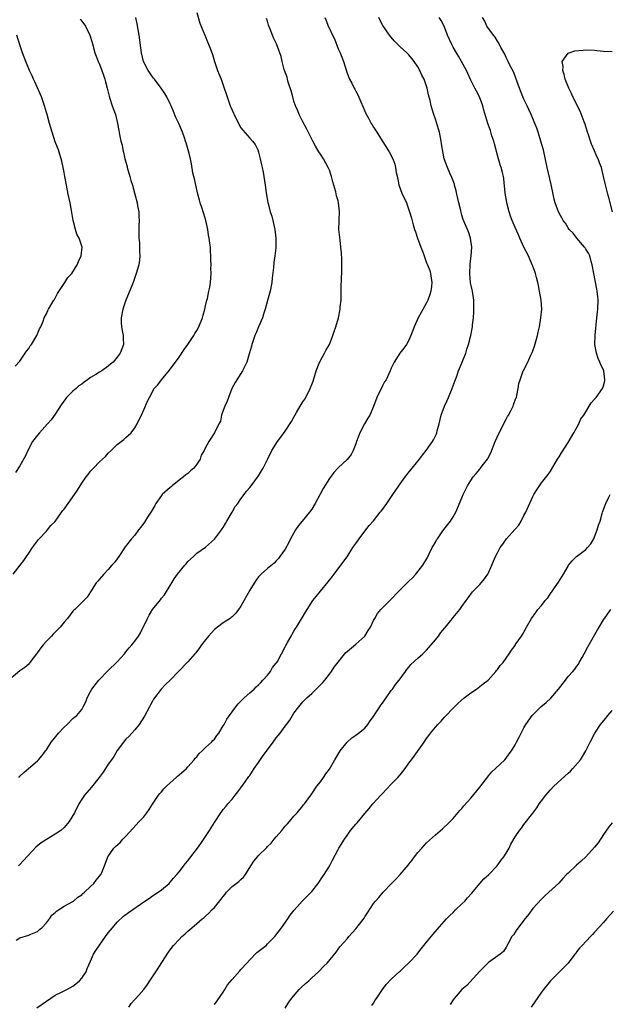
# Model space of a CAD drawing. Units: inches. Extents: x 2637000 to 2640000, y 1515000 to 1518000.
# Drawn here: x 2637147 to 2637280, y 1517278 to 1517500 of the extents above; entities that cross this region are included whole.
import ezdxf

# ---------------------------------------------------------------- set-up
doc = ezdxf.new("R2010")
doc.units = ezdxf.units.IN
doc.header["$MEASUREMENT"] = 0
doc.layers.add('LD26371515_10ft', color=62, linetype='Continuous')

msp = doc.modelspace()

# ---------------------------------------------------------------- linework, layer by layer
at = {"layer": 'LD26371515_10ft'}
for points, elevation in [([(2637187, 1517502.08), (2637187.7, 1517499.7), (2637188.8, 1517497), (2637189.47, 1517495.47), (2637190.05, 1517494.05), (2637190.56, 1517492.56), (2637191.01, 1517490.99), (2637191.71, 1517489), (2637192.1, 1517488.1), (2637192.53, 1517487), (2637193.24, 1517485), (2637193.66, 1517483.66), (2637193.85, 1517483), (2637194.31, 1517481.69), (2637194.57, 1517481), (2637194.71, 1517480.71), (2637195, 1517479.96), (2637195.32, 1517479.32), (2637195.46, 1517479), (2637196.47, 1517477), (2637197, 1517476.01), (2637197.44, 1517475.44), (2637199, 1517473.66), (2637199.61, 1517473), (2637200.21, 1517472.21), (2637200.84, 1517471), (2637201, 1517470.47), (2637201.37, 1517469), (2637201.62, 1517467.62), (2637201.81, 1517467), (2637202.06, 1517465.94), (2637202.21, 1517465), (2637202.48, 1517463), (2637202.68, 1517461.32), (2637203.08, 1517459.08), (2637203.13, 1517458.87), (2637203.64, 1517457), (2637203.98, 1517455.98), (2637204.18, 1517455), (2637204.64, 1517453), (2637204.9, 1517451), (2637204.87, 1517448.87), (2637204.67, 1517447), (2637204.44, 1517445.56), (2637204.38, 1517444.38), (2637204.03, 1517441.97), (2637203.98, 1517441), (2637203.6, 1517439), (2637203, 1517436.92), (2637202.48, 1517435), (2637202.14, 1517433.86), (2637201.85, 1517433), (2637200.98, 1517431), (2637200.41, 1517429.59), (2637200.14, 1517429), (2637199.68, 1517427.68), (2637199.47, 1517427), (2637199.38, 1517426.62), (2637198.95, 1517425.05), (2637198.88, 1517424.88), (2637198.31, 1517423), (2637197.32, 1517421), (2637196.04, 1517419), (2637195.66, 1517418.34), (2637194.97, 1517417.03), (2637194.18, 1517415), (2637193.9, 1517414.11), (2637193.33, 1517413), (2637193, 1517412.03), (2637192.61, 1517411), (2637192.38, 1517409.62), (2637192, 1517409), (2637191.02, 1517407), (2637189.72, 1517405), (2637189, 1517403.66), (2637188.71, 1517403), (2637188.04, 1517401.96), (2637187.75, 1517401), (2637187, 1517399.86), (2637186.36, 1517399), (2637185.62, 1517398.38), (2637185, 1517397.8), (2637184.54, 1517397.46), (2637184, 1517397), (2637183, 1517396.26), (2637181.46, 1517395), (2637181.22, 1517394.78), (2637181, 1517394.62), (2637179.18, 1517393), (2637179, 1517392.79), (2637177.75, 1517391), (2637177.5, 1517390.5), (2637176.76, 1517389.24), (2637175.88, 1517387.88), (2637175.2, 1517386.8), (2637174.36, 1517385.64), (2637173.86, 1517385), (2637173, 1517383.81), (2637172.25, 1517383), (2637170.82, 1517381.18), (2637169.4, 1517379), (2637169, 1517378.44), (2637168.37, 1517377.63), (2637167.82, 1517377), (2637167, 1517376.03), (2637165.96, 1517375), (2637165, 1517373.89), (2637164.61, 1517373.39), (2637164.24, 1517373), (2637162.96, 1517371), (2637162.23, 1517369.77), (2637161.47, 1517369), (2637161, 1517368.56), (2637159.4, 1517367), (2637159.18, 1517366.82), (2637159, 1517366.64), (2637157.75, 1517365), (2637157, 1517364.12), (2637156.11, 1517363), (2637155, 1517361.86), (2637154.55, 1517361.45), (2637154.14, 1517361), (2637153, 1517359.83), (2637152.26, 1517359), (2637151.71, 1517358.29), (2637151, 1517357.27), (2637150.77, 1517357), (2637149.99, 1517355.99), (2637149.26, 1517355), (2637149.16, 1517354.84), (2637149, 1517354.66), (2637148.14, 1517353.86), (2637147, 1517353.11), (2637145, 1517351.43)], 9210), ([(2637145.46, 1517375), (2637147.04, 1517377), (2637147.88, 1517378.12), (2637148.51, 1517379), (2637149, 1517379.77), (2637149.83, 1517381), (2637151, 1517382.52), (2637151.19, 1517382.81), (2637151.36, 1517383), (2637153, 1517384.73), (2637153.23, 1517385), (2637154.01, 1517385.99), (2637155, 1517386.95), (2637156.67, 1517389.33), (2637157, 1517389.72), (2637157.91, 1517391), (2637159.36, 1517393), (2637160.03, 1517393.97), (2637161, 1517395.59), (2637162, 1517397), (2637162.44, 1517397.56), (2637163, 1517398.32), (2637163.34, 1517398.66), (2637163.63, 1517399), (2637165, 1517400.4), (2637166.37, 1517401.63), (2637167, 1517402.39), (2637167.67, 1517403), (2637169, 1517404.31), (2637170.51, 1517405.49), (2637171, 1517405.9), (2637172.14, 1517407), (2637173, 1517408.11), (2637173.53, 1517409), (2637173.99, 1517410.01), (2637174.5, 1517411), (2637175, 1517412.17), (2637175.88, 1517414.12), (2637176.29, 1517415), (2637177.4, 1517417), (2637178.17, 1517417.83), (2637179, 1517419), (2637180.85, 1517421.15), (2637183, 1517424.13), (2637184.16, 1517425.84), (2637185, 1517426.98), (2637186.35, 1517429), (2637186.58, 1517429.42), (2637187, 1517430.1), (2637187.48, 1517431), (2637188.28, 1517433), (2637188.42, 1517433.58), (2637188.85, 1517435), (2637189, 1517435.74), (2637189.29, 1517437), (2637189.41, 1517437.41), (2637189.72, 1517439), (2637189.94, 1517439.94), (2637190.11, 1517441), (2637190.28, 1517443), (2637190.22, 1517444.22), (2637190.25, 1517445), (2637190.16, 1517446.16), (2637190.2, 1517447), (2637190.09, 1517448.09), (2637190.08, 1517449), (2637189.93, 1517449.93), (2637189.82, 1517451), (2637189.69, 1517451.69), (2637189.49, 1517453), (2637189.06, 1517455.06), (2637188.57, 1517456.57), (2637188.46, 1517457), (2637188.24, 1517457.76), (2637187.81, 1517459), (2637187.61, 1517459.61), (2637187.26, 1517461), (2637186.78, 1517463), (2637186.49, 1517464.49), (2637186.35, 1517465), (2637186.15, 1517465.85), (2637185.83, 1517467.83), (2637185.56, 1517469), (2637185.07, 1517471), (2637184.58, 1517472.58), (2637184.48, 1517473), (2637184.24, 1517473.76), (2637183.8, 1517475), (2637183.54, 1517475.54), (2637182.94, 1517477), (2637182.3, 1517478.3), (2637181.71, 1517479.71), (2637181.19, 1517481), (2637181, 1517481.42), (2637180.26, 1517483), (2637179.8, 1517483.8), (2637178.98, 1517484.97), (2637177.42, 1517487), (2637177.25, 1517487.25), (2637177, 1517487.54), (2637176.42, 1517488.42), (2637175.99, 1517489), (2637174.95, 1517491), (2637174.49, 1517493), (2637173.98, 1517497), (2637173.56, 1517499.56), (2637173.26, 1517501)], 9220), ([(2637160.61, 1517500.61), (2637161, 1517500.16), (2637161.84, 1517499), (2637162.84, 1517497), (2637163, 1517496.52), (2637163.39, 1517495), (2637163.95, 1517493), (2637164.22, 1517492.22), (2637164.73, 1517491), (2637165, 1517490.42), (2637165.54, 1517489), (2637165.89, 1517487.89), (2637166.24, 1517487), (2637166.38, 1517486.38), (2637166.77, 1517485), (2637167.18, 1517483.18), (2637167.36, 1517482.64), (2637167.89, 1517481), (2637168.6, 1517479), (2637169.09, 1517477), (2637169.41, 1517475.41), (2637169.53, 1517474.47), (2637169.84, 1517473), (2637170.1, 1517472.1), (2637170.29, 1517471), (2637170.46, 1517470.46), (2637170.77, 1517469), (2637171.25, 1517467.25), (2637171.3, 1517467), (2637171.88, 1517465), (2637172.1, 1517464.1), (2637172.46, 1517463), (2637173.01, 1517461), (2637173.53, 1517459), (2637173.62, 1517458.38), (2637173.87, 1517457), (2637173.94, 1517455.94), (2637173.96, 1517455), (2637173.92, 1517453.92), (2637173.88, 1517451.88), (2637173.91, 1517451), (2637174.02, 1517449.98), (2637174.06, 1517449), (2637174.07, 1517448.07), (2637174.16, 1517447), (2637174.02, 1517446.02), (2637173.93, 1517445), (2637173.33, 1517443), (2637173, 1517442.16), (2637172.59, 1517441), (2637171.57, 1517438.43), (2637170.97, 1517437), (2637170.29, 1517435), (2637169.91, 1517433), (2637169.93, 1517431.93), (2637169.97, 1517431), (2637170.1, 1517430.1), (2637170.35, 1517429), (2637170.36, 1517428.36), (2637170.46, 1517427), (2637170.05, 1517425.95), (2637169.71, 1517425), (2637169, 1517424.09), (2637168.11, 1517423), (2637167.5, 1517422.5), (2637167, 1517422.05), (2637165.55, 1517421), (2637165, 1517420.69), (2637164.16, 1517420.16), (2637163, 1517419.49), (2637162.31, 1517419), (2637161.52, 1517418.48), (2637161, 1517418), (2637160.36, 1517417.64), (2637159.71, 1517417), (2637159, 1517416.39), (2637157.58, 1517415), (2637157, 1517414.22), (2637156.49, 1517413.51), (2637155, 1517411.24), (2637154.08, 1517409.92), (2637153.21, 1517409), (2637151.43, 1517407), (2637151, 1517406.48), (2637149.88, 1517405), (2637148.78, 1517403), (2637148.24, 1517401.76), (2637147, 1517399.53), (2637146.03, 1517397.97)], 9230), ([(2637146.18, 1517292.18), (2637147, 1517292.71), (2637149, 1517293.32), (2637149.51, 1517293.51), (2637151, 1517294.12), (2637151.45, 1517294.55), (2637151.95, 1517295), (2637153, 1517296.1), (2637153.67, 1517297), (2637154.19, 1517297.81), (2637155, 1517298.41), (2637155.28, 1517298.72), (2637155.75, 1517299), (2637157, 1517299.88), (2637159, 1517300.94), (2637159.09, 1517301), (2637160.09, 1517301.91), (2637161, 1517302.44), (2637161.27, 1517302.73), (2637161.6, 1517303), (2637163, 1517304.31), (2637163.71, 1517305), (2637164.22, 1517305.78), (2637165, 1517306.62), (2637165.28, 1517307), (2637165.5, 1517307.5), (2637166.12, 1517309), (2637166.89, 1517311), (2637168.28, 1517313), (2637168.64, 1517313.36), (2637169.69, 1517314.31), (2637170.32, 1517315), (2637171, 1517315.68), (2637172.55, 1517317.45), (2637174, 1517319), (2637175, 1517320.11), (2637175.75, 1517321), (2637176.26, 1517321.74), (2637177, 1517322.98), (2637178.38, 1517325), (2637178.65, 1517325.35), (2637179, 1517325.72), (2637179.59, 1517326.41), (2637180.14, 1517327), (2637181, 1517327.8), (2637182.35, 1517329), (2637182.68, 1517329.32), (2637183, 1517329.56), (2637184.65, 1517331), (2637185, 1517331.36), (2637186.45, 1517333), (2637186.67, 1517333.33), (2637187, 1517333.68), (2637187.57, 1517334.43), (2637188.22, 1517335), (2637189, 1517335.8), (2637190.36, 1517337), (2637190.65, 1517337.35), (2637191, 1517337.69), (2637191.53, 1517338.47), (2637191.98, 1517339), (2637193, 1517340.66), (2637193.19, 1517341), (2637193.79, 1517342.2), (2637195, 1517343.85), (2637195.87, 1517345), (2637196.34, 1517345.66), (2637197, 1517346.27), (2637197.34, 1517346.66), (2637197.75, 1517347), (2637199, 1517348.15), (2637199.97, 1517349), (2637200.47, 1517349.53), (2637201, 1517349.92), (2637201.49, 1517350.51), (2637201.98, 1517351), (2637203, 1517352.11), (2637203.68, 1517353), (2637204.15, 1517353.85), (2637205, 1517354.82), (2637205.12, 1517355), (2637205.27, 1517355.27), (2637206.16, 1517357), (2637207, 1517358.58), (2637207.14, 1517358.86), (2637207.56, 1517359.56), (2637208.35, 1517361), (2637208.56, 1517361.44), (2637209, 1517362.1), (2637209.33, 1517362.67), (2637209.57, 1517363), (2637210.48, 1517364.48), (2637210.87, 1517365.13), (2637211.58, 1517366.42), (2637213.27, 1517369), (2637214.03, 1517369.97), (2637215, 1517371.18), (2637216.75, 1517373.25), (2637217, 1517373.61), (2637217.6, 1517374.4), (2637218.07, 1517375), (2637219.58, 1517377), (2637221, 1517378.9), (2637222.32, 1517381), (2637223, 1517381.9), (2637223.75, 1517383), (2637225.28, 1517385), (2637226, 1517386), (2637227, 1517387.1), (2637228.52, 1517389), (2637228.72, 1517389.28), (2637229, 1517389.6), (2637230.02, 1517391), (2637231.34, 1517393), (2637232.02, 1517393.98), (2637232.69, 1517395), (2637233, 1517395.44), (2637234.18, 1517397), (2637234.52, 1517397.48), (2637235, 1517398.08), (2637235.42, 1517398.58), (2637237, 1517400.56), (2637237.38, 1517401), (2637238.09, 1517401.91), (2637238.91, 1517403), (2637240.36, 1517405), (2637240.59, 1517405.41), (2637241.25, 1517406.75), (2637241.33, 1517407), (2637241.42, 1517407.42), (2637241.81, 1517409), (2637242.03, 1517409.97), (2637242.28, 1517411), (2637243.06, 1517413), (2637243.68, 1517414.32), (2637243.95, 1517415), (2637244.79, 1517417), (2637245.36, 1517418.64), (2637245.82, 1517419.82), (2637246.22, 1517421), (2637247.07, 1517423), (2637247.84, 1517425), (2637248.09, 1517425.91), (2637248.46, 1517427), (2637249, 1517429), (2637249.36, 1517431), (2637249.39, 1517431.39), (2637249.57, 1517433), (2637249.67, 1517434.33), (2637249.69, 1517435), (2637249.66, 1517435.66), (2637249.66, 1517437), (2637249.37, 1517439), (2637249.31, 1517439.31), (2637249, 1517440.64), (2637248.95, 1517440.95), (2637248.77, 1517443), (2637248.85, 1517445.15), (2637249, 1517446.51), (2637249.07, 1517447), (2637249.21, 1517449), (2637248.95, 1517451), (2637248.45, 1517452.45), (2637248.21, 1517453), (2637247.67, 1517454.33), (2637247.26, 1517455.26), (2637247, 1517456.26), (2637246.84, 1517456.84), (2637246.74, 1517457.26), (2637246.29, 1517459), (2637245.84, 1517461), (2637245.72, 1517461.72), (2637245.34, 1517463), (2637245.28, 1517463.28), (2637245, 1517463.97), (2637244.74, 1517464.74), (2637244.23, 1517465.77), (2637243.71, 1517467), (2637243, 1517469), (2637242.4, 1517472.4), (2637242.32, 1517473), (2637241.89, 1517475), (2637241.7, 1517475.7), (2637241, 1517477.97), (2637240.61, 1517479), (2637240.23, 1517480.23), (2637240.04, 1517481), (2637239.78, 1517482.22), (2637239.46, 1517483.46), (2637239.1, 1517485), (2637238.56, 1517486.56), (2637238.42, 1517487), (2637237.94, 1517487.94), (2637237.46, 1517489), (2637237, 1517489.82), (2637236.21, 1517491), (2637235.68, 1517491.68), (2637235, 1517492.54), (2637234.52, 1517493), (2637233, 1517494.36), (2637231.65, 1517495.65), (2637230.58, 1517497), (2637229.12, 1517499.12), (2637228.43, 1517500.43), (2637228.21, 1517501)], 9180), ([(2637215.98, 1517501), (2637216.28, 1517500.28), (2637216.75, 1517499), (2637217, 1517498.51), (2637217.72, 1517497), (2637218.16, 1517496.16), (2637219, 1517493.91), (2637219.41, 1517493), (2637220.2, 1517491), (2637221, 1517488.38), (2637221.55, 1517487), (2637222.07, 1517486.07), (2637222.58, 1517485), (2637222.75, 1517484.75), (2637223, 1517484.27), (2637223.46, 1517483.46), (2637224.14, 1517481.86), (2637224.68, 1517480.68), (2637225, 1517479.8), (2637225.26, 1517479.26), (2637225.83, 1517478.17), (2637226.49, 1517477), (2637226.69, 1517476.69), (2637227, 1517476.14), (2637227.47, 1517475.47), (2637227.72, 1517475), (2637228.93, 1517473.07), (2637229.79, 1517471.79), (2637230.23, 1517471), (2637230.53, 1517470.53), (2637231.32, 1517469), (2637231.81, 1517467.81), (2637231.99, 1517467), (2637232.14, 1517465.86), (2637232.48, 1517464.48), (2637232.75, 1517463), (2637233, 1517462.29), (2637233.5, 1517461), (2637233.99, 1517459.99), (2637234.42, 1517459), (2637235.16, 1517457), (2637235.57, 1517455.57), (2637235.99, 1517454.01), (2637236.29, 1517453), (2637236.48, 1517452.48), (2637236.93, 1517451), (2637237.68, 1517449), (2637238.07, 1517448.07), (2637238.44, 1517447), (2637239, 1517445.47), (2637239.2, 1517445), (2637239.7, 1517443.7), (2637239.91, 1517443), (2637240.02, 1517441.98), (2637240.19, 1517441), (2637240.13, 1517440.13), (2637239.95, 1517439), (2637239.71, 1517438.29), (2637239.3, 1517437), (2637239, 1517436.37), (2637237.8, 1517434.2), (2637237.09, 1517433), (2637236.17, 1517431), (2637235.89, 1517430.11), (2637235.46, 1517429), (2637235, 1517427.94), (2637234.44, 1517427), (2637233.88, 1517426.12), (2637232.95, 1517425), (2637231.63, 1517423), (2637231, 1517421.61), (2637230.76, 1517421), (2637229.84, 1517419), (2637229.5, 1517418.5), (2637229, 1517417.65), (2637227.77, 1517415), (2637227, 1517412.96), (2637226.13, 1517411), (2637225.69, 1517410.31), (2637224.98, 1517409.02), (2637223.9, 1517407), (2637223.63, 1517406.37), (2637223.15, 1517405), (2637223, 1517404.5), (2637222.41, 1517403), (2637221.93, 1517402.07), (2637221, 1517400.92), (2637219, 1517399.09), (2637218.03, 1517397.97), (2637217, 1517396.61), (2637215.6, 1517394.4), (2637214.89, 1517393.11), (2637213.81, 1517391), (2637213, 1517389.68), (2637212.52, 1517389), (2637210.84, 1517387), (2637210.02, 1517385.98), (2637209.37, 1517385), (2637208.23, 1517383), (2637207.81, 1517382.19), (2637207, 1517380.67), (2637205.81, 1517379), (2637205.46, 1517378.54), (2637205, 1517378.01), (2637204.48, 1517377.52), (2637203, 1517376.25), (2637201.6, 1517375), (2637201.29, 1517374.71), (2637201, 1517374.4), (2637200.4, 1517373.6), (2637199, 1517371.39), (2637197, 1517367.79), (2637196.43, 1517367), (2637195.82, 1517366.18), (2637195, 1517365.32), (2637194.82, 1517365.18), (2637194.58, 1517365), (2637193, 1517363.95), (2637191.7, 1517363), (2637191.3, 1517362.7), (2637191, 1517362.44), (2637190.31, 1517361.69), (2637189.7, 1517361), (2637189, 1517360.15), (2637188.11, 1517359), (2637187.65, 1517358.35), (2637186.78, 1517357.22), (2637186.57, 1517357), (2637185, 1517355.18), (2637182.89, 1517353), (2637181, 1517351.02), (2637179.94, 1517350.06), (2637178.99, 1517349), (2637177.26, 1517346.74), (2637177, 1517346.29), (2637176.56, 1517345.44), (2637176.3, 1517345), (2637175.15, 1517342.85), (2637174.01, 1517341), (2637173, 1517339.76), (2637172.35, 1517339), (2637171.7, 1517338.3), (2637171, 1517337.63), (2637170.47, 1517337), (2637169, 1517335.13), (2637168.24, 1517333.76), (2637167.72, 1517333), (2637167, 1517332.03), (2637166.35, 1517331), (2637165.81, 1517330.19), (2637164.92, 1517329), (2637163.2, 1517326.8), (2637161.6, 1517325), (2637161, 1517324.09), (2637160.33, 1517323), (2637159.36, 1517321), (2637158.16, 1517319), (2637157, 1517317.7), (2637156.25, 1517317), (2637155, 1517316.15), (2637153.04, 1517314.96), (2637151.81, 1517314.19), (2637151, 1517313.49), (2637150.72, 1517313.28), (2637147.8, 1517310.2), (2637147, 1517309.27), (2637146.69, 1517309)], 9190), ([(2637146.74, 1517329), (2637147, 1517329.3), (2637147.86, 1517330.14), (2637148.97, 1517331), (2637151, 1517332.76), (2637151.24, 1517333), (2637152.03, 1517333.97), (2637152.78, 1517335), (2637153, 1517335.26), (2637154.09, 1517337), (2637154.52, 1517337.48), (2637155.7, 1517339), (2637157, 1517340.41), (2637157.68, 1517341), (2637159, 1517342.3), (2637159.39, 1517342.61), (2637159.85, 1517343), (2637161, 1517344.4), (2637161.34, 1517345), (2637161.88, 1517346.12), (2637162.2, 1517347), (2637163, 1517348.45), (2637163.28, 1517349), (2637164.02, 1517349.98), (2637164.84, 1517351), (2637166.87, 1517353.13), (2637169, 1517355.13), (2637170.65, 1517357), (2637170.8, 1517357.2), (2637171, 1517357.42), (2637171.69, 1517358.31), (2637172.31, 1517359), (2637173, 1517359.83), (2637173.85, 1517361), (2637174.3, 1517361.7), (2637175.9, 1517365), (2637176.28, 1517365.72), (2637177, 1517367), (2637178.78, 1517369.22), (2637179, 1517369.57), (2637179.7, 1517370.3), (2637181, 1517372.4), (2637181.34, 1517373), (2637181.92, 1517373.92), (2637182.66, 1517375), (2637184.32, 1517377), (2637184.64, 1517377.36), (2637185, 1517377.83), (2637186.26, 1517379), (2637187, 1517379.76), (2637189, 1517381.14), (2637191, 1517382.9), (2637192.61, 1517385), (2637192.76, 1517385.24), (2637193, 1517385.57), (2637193.51, 1517386.49), (2637193.84, 1517387), (2637195.03, 1517389), (2637195.71, 1517390.29), (2637196.28, 1517391), (2637197, 1517392.08), (2637197.73, 1517393), (2637198.25, 1517393.75), (2637199, 1517394.58), (2637199.33, 1517395), (2637201, 1517397.25), (2637201.63, 1517398.37), (2637202, 1517399), (2637203, 1517400.98), (2637203.97, 1517403), (2637205.29, 1517405), (2637206, 1517406), (2637207, 1517407.36), (2637208.47, 1517409.53), (2637209, 1517410.54), (2637209.56, 1517411.56), (2637210.4, 1517413), (2637211, 1517413.99), (2637211.42, 1517414.58), (2637212.32, 1517416.32), (2637212.68, 1517417), (2637213, 1517417.89), (2637213.32, 1517418.68), (2637214.04, 1517421), (2637214.73, 1517422.73), (2637214.82, 1517423), (2637215, 1517423.36), (2637215.92, 1517425), (2637216.27, 1517425.73), (2637217.01, 1517427), (2637217.82, 1517429), (2637218.06, 1517429.94), (2637218.45, 1517431), (2637219.04, 1517433), (2637219.46, 1517435), (2637219.48, 1517435.48), (2637219.64, 1517437), (2637219.7, 1517438.3), (2637219.67, 1517439), (2637219.67, 1517439.67), (2637219.78, 1517442.22), (2637219.8, 1517443), (2637219.8, 1517443.8), (2637219.83, 1517445), (2637219.8, 1517446.2), (2637219.73, 1517447.73), (2637219.62, 1517449), (2637219.41, 1517450.59), (2637219.17, 1517453), (2637219.21, 1517454.79), (2637219.21, 1517455.21), (2637219.28, 1517457), (2637219.1, 1517459), (2637219, 1517459.46), (2637218.64, 1517460.64), (2637218.45, 1517461.55), (2637218.01, 1517463), (2637217.76, 1517463.76), (2637217.49, 1517465), (2637217, 1517466.39), (2637216.76, 1517467), (2637215.66, 1517469), (2637215, 1517470.01), (2637214.59, 1517470.59), (2637213.85, 1517471.85), (2637213.23, 1517473), (2637211.82, 1517475.82), (2637211, 1517477.37), (2637210.2, 1517479), (2637209.84, 1517479.84), (2637209.37, 1517481), (2637209, 1517482.05), (2637208.71, 1517483), (2637208.35, 1517484.35), (2637207.7, 1517486.3), (2637207.52, 1517487), (2637207.44, 1517487.44), (2637207, 1517488.58), (2637206.81, 1517489.19), (2637206.36, 1517491), (2637206.12, 1517492.12), (2637205.81, 1517493), (2637205.57, 1517493.57), (2637205.03, 1517495), (2637204.34, 1517496.34), (2637204.13, 1517497), (2637203.64, 1517498.36), (2637203.24, 1517499.24), (2637203, 1517500.11), (2637202.75, 1517500.75)], 9200), ([(2637150.85, 1517276.85), (2637153, 1517278.4), (2637155, 1517279.74), (2637156.41, 1517280.41), (2637157.59, 1517281), (2637159, 1517281.79), (2637159.68, 1517282.32), (2637160.48, 1517283), (2637161, 1517283.6), (2637161.97, 1517285), (2637162.24, 1517285.76), (2637163, 1517287.42), (2637163.68, 1517289), (2637164.19, 1517289.81), (2637166.36, 1517293), (2637167, 1517293.85), (2637167.92, 1517295), (2637169, 1517296.21), (2637170.42, 1517297.58), (2637171.56, 1517298.44), (2637175.29, 1517301), (2637176.29, 1517301.71), (2637177, 1517302.2), (2637178.28, 1517303), (2637179, 1517303.56), (2637180.73, 1517305), (2637181, 1517305.28), (2637181.78, 1517306.22), (2637182.48, 1517307), (2637183, 1517307.63), (2637184.48, 1517309.52), (2637185, 1517310.16), (2637185.36, 1517310.64), (2637185.65, 1517311), (2637187.17, 1517313), (2637187.94, 1517314.06), (2637189, 1517315.62), (2637189.9, 1517317), (2637191, 1517318.77), (2637192.47, 1517321), (2637192.69, 1517321.31), (2637193, 1517321.73), (2637193.59, 1517322.41), (2637194.04, 1517323), (2637195, 1517324.1), (2637195.73, 1517325), (2637196.29, 1517325.71), (2637197, 1517326.64), (2637197.97, 1517327.97), (2637198.82, 1517329.18), (2637199, 1517329.4), (2637199.61, 1517330.39), (2637200.02, 1517331), (2637201, 1517332.37), (2637202.04, 1517333.96), (2637203, 1517335.28), (2637204.32, 1517337), (2637205, 1517337.95), (2637205.85, 1517339), (2637207, 1517340.57), (2637207.3, 1517341), (2637208.05, 1517341.95), (2637208.63, 1517343), (2637209, 1517343.54), (2637210.06, 1517345), (2637211, 1517346.1), (2637211.87, 1517347), (2637213, 1517348.01), (2637214.05, 1517349), (2637215.51, 1517350.49), (2637215.95, 1517351), (2637217, 1517352.33), (2637217.51, 1517353), (2637218.08, 1517353.92), (2637220.71, 1517357.29), (2637221, 1517357.5), (2637223, 1517359.14), (2637225, 1517361), (2637225.75, 1517362.25), (2637226.27, 1517363), (2637227, 1517364.54), (2637227.25, 1517365), (2637227.91, 1517366.09), (2637228.66, 1517367), (2637231, 1517369.35), (2637232.54, 1517371), (2637234.57, 1517373), (2637235, 1517373.38), (2637235.81, 1517374.19), (2637236.53, 1517375), (2637238.12, 1517377), (2637239.21, 1517378.79), (2637239.58, 1517379.58), (2637240.28, 1517381), (2637240.52, 1517381.48), (2637241, 1517382.25), (2637241.27, 1517382.73), (2637241.44, 1517383), (2637242.55, 1517384.55), (2637242.91, 1517385.09), (2637243.77, 1517386.23), (2637244.39, 1517387), (2637245, 1517387.98), (2637245.59, 1517389), (2637247, 1517392.25), (2637247.29, 1517393), (2637248.24, 1517395), (2637249, 1517396.21), (2637249.54, 1517397), (2637250.2, 1517397.8), (2637251, 1517398.74), (2637251.13, 1517398.87), (2637251.88, 1517399.88), (2637252.74, 1517401), (2637252.84, 1517401.16), (2637253.52, 1517402.48), (2637254.51, 1517405), (2637255.44, 1517407), (2637256.46, 1517409), (2637256.62, 1517409.38), (2637257, 1517410.06), (2637257.33, 1517410.67), (2637257.53, 1517411), (2637258.12, 1517412.12), (2637258.56, 1517413), (2637258.67, 1517413.33), (2637259.21, 1517414.79), (2637259.3, 1517415), (2637259.41, 1517415.41), (2637259.72, 1517417), (2637259.88, 1517418.12), (2637260.13, 1517419), (2637260.86, 1517421), (2637260.92, 1517421.08), (2637261.89, 1517423), (2637262.58, 1517424.58), (2637262.86, 1517425.14), (2637263, 1517425.56), (2637263.39, 1517426.61), (2637263.67, 1517427.67), (2637264.05, 1517429), (2637264.25, 1517429.75), (2637264.52, 1517431), (2637264.87, 1517433), (2637265.03, 1517435), (2637264.91, 1517437), (2637264.57, 1517439), (2637264.32, 1517440.32), (2637264.17, 1517441), (2637263.86, 1517442.14), (2637263.65, 1517443), (2637263.49, 1517443.49), (2637263, 1517444.7), (2637262.91, 1517445), (2637262.06, 1517447), (2637261, 1517449), (2637260.11, 1517451), (2637259.75, 1517451.75), (2637259, 1517453.42), (2637258.36, 1517455), (2637258, 1517456), (2637257.67, 1517457), (2637257.16, 1517459), (2637257.14, 1517459.14), (2637256.77, 1517461.23), (2637256.47, 1517464.47), (2637256.36, 1517465), (2637256.14, 1517465.86), (2637255.88, 1517467), (2637255.66, 1517467.66), (2637255, 1517469.82), (2637254.35, 1517472.35), (2637254.18, 1517473), (2637253.78, 1517474.22), (2637253.42, 1517475.42), (2637252.88, 1517477), (2637251.97, 1517479.97), (2637251.7, 1517481), (2637250.94, 1517483), (2637250.31, 1517484.31), (2637249.92, 1517485), (2637249, 1517486.76), (2637248.31, 1517488.31), (2637247.99, 1517489), (2637246.91, 1517491), (2637246.22, 1517492.22), (2637245.77, 1517493), (2637245, 1517494.27), (2637244.6, 1517495), (2637243.69, 1517497), (2637242.97, 1517499), (2637242.29, 1517500.29), (2637241.81, 1517501)], 9170), ([(2637171.65, 1517277), (2637172.16, 1517277.84), (2637173, 1517278.73), (2637173.22, 1517279), (2637175, 1517280.98), (2637175.85, 1517282.15), (2637176.4, 1517283), (2637177.74, 1517285), (2637180.58, 1517289.42), (2637181.43, 1517290.57), (2637181.78, 1517291), (2637183, 1517292.35), (2637183.64, 1517293), (2637184.38, 1517293.62), (2637185, 1517294.23), (2637185.43, 1517294.57), (2637185.89, 1517295), (2637187, 1517295.94), (2637188.22, 1517297), (2637188.67, 1517297.33), (2637189, 1517297.64), (2637189.75, 1517298.25), (2637190.41, 1517299), (2637191, 1517299.55), (2637192.54, 1517301.46), (2637193, 1517302.08), (2637193.41, 1517302.59), (2637193.72, 1517303), (2637195, 1517304.28), (2637195.9, 1517305), (2637196.53, 1517305.47), (2637197, 1517305.91), (2637197.6, 1517306.4), (2637198, 1517307), (2637199.23, 1517309), (2637199.95, 1517310.05), (2637200.71, 1517311), (2637201, 1517311.31), (2637202.84, 1517313.16), (2637203, 1517313.35), (2637203.84, 1517314.16), (2637204.55, 1517315), (2637205, 1517315.59), (2637206.28, 1517317), (2637207, 1517317.98), (2637207.51, 1517318.49), (2637207.99, 1517319), (2637209, 1517320.23), (2637209.71, 1517321), (2637211, 1517322.55), (2637211.18, 1517322.82), (2637211.35, 1517323), (2637213, 1517325.27), (2637214.14, 1517327), (2637215, 1517328.02), (2637215.67, 1517329), (2637216.19, 1517329.81), (2637217, 1517330.85), (2637218.23, 1517333), (2637219.43, 1517335), (2637221, 1517336.95), (2637222.07, 1517337.93), (2637223, 1517338.56), (2637223.57, 1517339), (2637225, 1517340.16), (2637225.74, 1517341), (2637226.23, 1517341.77), (2637227, 1517342.82), (2637227.37, 1517343.37), (2637228.42, 1517345), (2637228.63, 1517345.37), (2637229, 1517345.81), (2637229.48, 1517346.52), (2637229.87, 1517347), (2637231, 1517348.69), (2637231.25, 1517349), (2637231.97, 1517350.03), (2637232.8, 1517351), (2637234.26, 1517353), (2637234.55, 1517353.45), (2637235, 1517353.94), (2637235.44, 1517354.56), (2637237, 1517355.99), (2637238.14, 1517357), (2637239, 1517357.83), (2637240.05, 1517359), (2637241, 1517360.13), (2637241.67, 1517361), (2637242.21, 1517361.79), (2637243.14, 1517362.86), (2637243.29, 1517363), (2637244.49, 1517364.49), (2637244.89, 1517365), (2637245, 1517365.17), (2637246.52, 1517367), (2637247, 1517367.66), (2637247.93, 1517369), (2637248.39, 1517369.61), (2637249.39, 1517371), (2637251, 1517372.64), (2637252.07, 1517373.93), (2637252.82, 1517375), (2637253, 1517375.31), (2637253.77, 1517377), (2637254.09, 1517377.91), (2637254.6, 1517379), (2637255, 1517379.83), (2637255.67, 1517381), (2637256.25, 1517381.75), (2637257.1, 1517383), (2637258.93, 1517385.07), (2637259, 1517385.18), (2637259.88, 1517386.12), (2637260.39, 1517387), (2637261, 1517388.28), (2637261.41, 1517389), (2637261.71, 1517389.71), (2637263, 1517392.6), (2637263.24, 1517393), (2637263.93, 1517394.07), (2637265, 1517395.68), (2637266.47, 1517397.53), (2637267, 1517398.33), (2637268.64, 1517401), (2637269, 1517401.55), (2637269.53, 1517402.47), (2637271, 1517404.78), (2637272.32, 1517407), (2637273, 1517408.16), (2637273.43, 1517409), (2637273.89, 1517410.11), (2637274.54, 1517411), (2637275, 1517411.72), (2637276.24, 1517413.76), (2637277, 1517414.56), (2637277.34, 1517415), (2637278.77, 1517417), (2637278.85, 1517417.15), (2637279, 1517417.63), (2637279.29, 1517418.71), (2637279.33, 1517419), (2637279.09, 1517421), (2637279, 1517421.2), (2637278.39, 1517422.39), (2637278.19, 1517423), (2637277.79, 1517423.79), (2637277.39, 1517425), (2637277.05, 1517427), (2637277.09, 1517429.09), (2637277.52, 1517433), (2637277.64, 1517434.36), (2637277.69, 1517435), (2637277.77, 1517437), (2637277.73, 1517437.73), (2637277.61, 1517439), (2637277.52, 1517439.52), (2637276.83, 1517443), (2637276.48, 1517445), (2637276.22, 1517445.78), (2637275.89, 1517447), (2637275.62, 1517447.62), (2637275, 1517448.57), (2637274.85, 1517448.85), (2637274.73, 1517449), (2637273, 1517451.02), (2637272.15, 1517452.15), (2637271.26, 1517453), (2637271, 1517453.36), (2637270.39, 1517454.39), (2637269.91, 1517455), (2637269.62, 1517455.62), (2637269, 1517456.7), (2637268.91, 1517456.91), (2637268.85, 1517457), (2637268.09, 1517459), (2637267.86, 1517459.86), (2637267.59, 1517461), (2637267.16, 1517463.16), (2637266.25, 1517467), (2637265.4, 1517471), (2637265, 1517472.42), (2637264.86, 1517473), (2637264.22, 1517475), (2637263.91, 1517475.91), (2637263.47, 1517477), (2637263, 1517478.1), (2637262.64, 1517479), (2637262.12, 1517480.12), (2637261.73, 1517481), (2637261, 1517482.48), (2637260.78, 1517483), (2637259.99, 1517485), (2637259.39, 1517486.61), (2637259.2, 1517487.2), (2637259, 1517487.67), (2637258.64, 1517488.64), (2637257.82, 1517490.18), (2637257.45, 1517491), (2637257.33, 1517491.33), (2637257, 1517491.9), (2637256.66, 1517492.66), (2637255.81, 1517494.19), (2637255.29, 1517495.29), (2637255, 1517495.64), (2637254.53, 1517496.53), (2637254.13, 1517497), (2637252.63, 1517499), (2637252.17, 1517500.17), (2637251.62, 1517501)], 9160), ([(2637145.97, 1517422.03), (2637147, 1517423.23), (2637148.21, 1517425), (2637148.51, 1517425.49), (2637149, 1517426.08), (2637149.34, 1517426.66), (2637149.61, 1517427), (2637150.59, 1517428.59), (2637150.82, 1517429), (2637151.46, 1517430.54), (2637151.73, 1517431), (2637152.25, 1517432.25), (2637152.51, 1517433), (2637153, 1517433.93), (2637153.33, 1517434.67), (2637153.5, 1517435), (2637154.22, 1517436.22), (2637154.7, 1517437), (2637154.83, 1517437.17), (2637155.52, 1517438.48), (2637157, 1517440.78), (2637157.18, 1517441), (2637157.87, 1517442.13), (2637158.74, 1517443), (2637159.97, 1517445), (2637160.25, 1517445.75), (2637160.88, 1517447), (2637161.07, 1517449), (2637160.42, 1517451), (2637159.9, 1517451.9), (2637159.55, 1517453), (2637159.03, 1517455.03), (2637158.68, 1517457.32), (2637158.36, 1517459), (2637157.92, 1517461), (2637157.52, 1517463), (2637157.17, 1517465), (2637157, 1517465.88), (2637156.8, 1517467), (2637156.47, 1517468.47), (2637156.34, 1517469), (2637156.01, 1517469.99), (2637155.71, 1517471), (2637155.52, 1517471.52), (2637155, 1517472.86), (2637154.29, 1517475), (2637154.02, 1517476.02), (2637153.71, 1517477), (2637153.15, 1517479), (2637153, 1517479.5), (2637152.6, 1517481), (2637151.88, 1517483), (2637150.39, 1517486.39), (2637150.1, 1517487), (2637149.78, 1517487.78), (2637149.17, 1517489), (2637148.31, 1517491), (2637147.98, 1517491.98), (2637147.58, 1517493), (2637147, 1517494.75), (2637146.31, 1517497)], 9240), ([(2637281.06, 1517457), (2637280.21, 1517460.21), (2637279.98, 1517461), (2637279.38, 1517463.38), (2637279.04, 1517465), (2637278.52, 1517467), (2637278.1, 1517468.1), (2637277.77, 1517469), (2637277.53, 1517469.53), (2637277, 1517470.78), (2637276.28, 1517472.28), (2637276.04, 1517473), (2637275.61, 1517474.39), (2637275.4, 1517475), (2637274.84, 1517476.84), (2637274.63, 1517477.37), (2637273.76, 1517479.76), (2637272.08, 1517483), (2637271.74, 1517483.74), (2637271.13, 1517485), (2637270.37, 1517487), (2637270.1, 1517488.1), (2637269.8, 1517489), (2637269.87, 1517489.87), (2637269.69, 1517491), (2637271, 1517492.89), (2637271.24, 1517493), (2637272.56, 1517493.44), (2637274.4, 1517493.6), (2637275, 1517493.63), (2637277, 1517493.55), (2637277.52, 1517493.52), (2637279, 1517493.37), (2637281, 1517493.25)], 9150), ([(2637191, 1517277.64), (2637191.59, 1517278.41), (2637193, 1517280.41), (2637193.32, 1517281), (2637193.95, 1517282.05), (2637195, 1517283.24), (2637196.73, 1517285.27), (2637197, 1517285.51), (2637198.31, 1517287), (2637199, 1517287.73), (2637200.63, 1517289.37), (2637202.67, 1517291), (2637203, 1517291.31), (2637204.68, 1517293), (2637206.17, 1517295), (2637207.62, 1517297), (2637208.15, 1517297.85), (2637209.05, 1517298.95), (2637210.84, 1517301), (2637211.93, 1517302.07), (2637213, 1517303.16), (2637214.45, 1517305), (2637215.46, 1517306.54), (2637215.79, 1517307), (2637217, 1517308.91), (2637217.74, 1517310.26), (2637219, 1517312.69), (2637219.18, 1517313), (2637220.44, 1517315), (2637221, 1517315.84), (2637221.81, 1517317), (2637223, 1517318.45), (2637223.26, 1517318.74), (2637225, 1517320.83), (2637226.01, 1517321.99), (2637226.83, 1517323), (2637228.66, 1517325), (2637229, 1517325.34), (2637231, 1517327.49), (2637232.46, 1517329), (2637233, 1517329.62), (2637233.65, 1517330.35), (2637234.15, 1517331), (2637235, 1517332.21), (2637235.61, 1517333), (2637236.19, 1517333.81), (2637238.41, 1517337), (2637238.67, 1517337.33), (2637239, 1517337.81), (2637239.52, 1517338.48), (2637239.88, 1517339), (2637241, 1517340.36), (2637241.56, 1517341), (2637242.29, 1517341.71), (2637243, 1517342.55), (2637245.33, 1517345), (2637246.17, 1517345.83), (2637247.49, 1517347), (2637249, 1517348.17), (2637250.26, 1517349), (2637251, 1517349.55), (2637251.8, 1517350.2), (2637252.9, 1517351), (2637254.64, 1517353), (2637254.79, 1517353.21), (2637255, 1517353.46), (2637255.64, 1517354.36), (2637256.3, 1517355), (2637257.69, 1517357), (2637258.19, 1517357.81), (2637259, 1517358.87), (2637259.05, 1517358.95), (2637259.29, 1517359.29), (2637260.46, 1517361), (2637260.69, 1517361.31), (2637261, 1517361.85), (2637261.59, 1517363), (2637262.71, 1517365), (2637263.7, 1517366.3), (2637264.19, 1517367), (2637265, 1517367.91), (2637265.83, 1517369), (2637266.38, 1517369.62), (2637267.19, 1517370.81), (2637267.3, 1517371), (2637267.91, 1517371.91), (2637268.8, 1517373.2), (2637269.94, 1517375), (2637271, 1517376.82), (2637271.12, 1517377), (2637271.95, 1517378.05), (2637272.9, 1517379), (2637275, 1517380.58), (2637275.39, 1517381), (2637276.12, 1517381.88), (2637276.79, 1517383), (2637277, 1517383.47), (2637277.61, 1517385), (2637277.9, 1517386.1), (2637278.23, 1517387), (2637278.74, 1517388.74), (2637278.79, 1517389), (2637279.36, 1517390.64), (2637279.51, 1517391), (2637280.1, 1517392.1), (2637280.55, 1517393)], 9150), ([(2637207, 1517276.78), (2637207.85, 1517278.15), (2637208.46, 1517279), (2637210.19, 1517281), (2637210.58, 1517281.42), (2637211.61, 1517282.39), (2637212.38, 1517283), (2637213, 1517283.63), (2637214.58, 1517285), (2637215.72, 1517286.28), (2637216.51, 1517287), (2637218.52, 1517289.48), (2637219, 1517290.14), (2637219.35, 1517290.65), (2637221, 1517292.51), (2637221.4, 1517293), (2637223, 1517294.71), (2637223.82, 1517295.82), (2637224.84, 1517297.16), (2637225, 1517297.45), (2637225.65, 1517298.35), (2637227, 1517300.46), (2637227.45, 1517301), (2637228.19, 1517301.81), (2637229.16, 1517303), (2637231.03, 1517305), (2637232.03, 1517305.97), (2637233, 1517307), (2637234.84, 1517309.16), (2637235, 1517309.39), (2637235.72, 1517310.28), (2637236.24, 1517311), (2637237, 1517312), (2637237.89, 1517313), (2637239, 1517314.2), (2637241, 1517316.02), (2637242.62, 1517317.38), (2637243, 1517317.74), (2637243.68, 1517318.32), (2637244.36, 1517319), (2637245, 1517319.68), (2637246.51, 1517321.49), (2637247, 1517322), (2637247.43, 1517322.57), (2637249, 1517324.27), (2637251, 1517326.78), (2637252.84, 1517329.16), (2637253, 1517329.34), (2637253.76, 1517330.24), (2637254.61, 1517331), (2637256.66, 1517333), (2637257, 1517333.39), (2637257.67, 1517334.33), (2637258.18, 1517335), (2637259, 1517336.38), (2637259.36, 1517337), (2637259.92, 1517338.08), (2637260.36, 1517339), (2637261, 1517340.24), (2637261.41, 1517341), (2637262.86, 1517343), (2637264.81, 1517345), (2637266.02, 1517345.98), (2637267.06, 1517346.94), (2637268.86, 1517349), (2637270.41, 1517351), (2637271, 1517351.82), (2637272.08, 1517353), (2637272.51, 1517353.49), (2637273, 1517354.21), (2637273.37, 1517354.63), (2637273.52, 1517355), (2637274.15, 1517356.15), (2637274.65, 1517357), (2637275.46, 1517358.54), (2637277.62, 1517362.38), (2637278.01, 1517363), (2637279, 1517364.65), (2637280.64, 1517367)], 9140), ([(2637226.61, 1517277.39), (2637227, 1517277.93), (2637227.39, 1517278.61), (2637227.67, 1517279), (2637229, 1517280.99), (2637229.86, 1517282.14), (2637231, 1517283.31), (2637232.8, 1517285), (2637233, 1517285.17), (2637233.92, 1517286.08), (2637235, 1517287.06), (2637236.83, 1517289), (2637237, 1517289.2), (2637237.78, 1517290.22), (2637239, 1517291.75), (2637240.48, 1517293.52), (2637241.42, 1517294.58), (2637243.53, 1517297), (2637244.23, 1517297.77), (2637245, 1517298.46), (2637245.54, 1517299), (2637247, 1517300.37), (2637247.62, 1517301), (2637248.25, 1517301.75), (2637249.2, 1517302.8), (2637251, 1517304.98), (2637251.97, 1517306.03), (2637253.07, 1517307), (2637254.99, 1517309), (2637255.82, 1517310.18), (2637256.5, 1517311), (2637257, 1517311.85), (2637257.65, 1517313), (2637258.08, 1517313.92), (2637259, 1517315.56), (2637260.01, 1517317), (2637260.45, 1517317.55), (2637261, 1517318.37), (2637263, 1517320.9), (2637263.91, 1517322.09), (2637264.49, 1517323), (2637265, 1517323.68), (2637265.93, 1517325), (2637267, 1517326.22), (2637267.75, 1517327), (2637271, 1517329.95), (2637271.55, 1517330.45), (2637272.09, 1517331), (2637273.79, 1517333), (2637274.27, 1517333.73), (2637275, 1517335), (2637276, 1517337), (2637277.05, 1517339), (2637278.36, 1517341), (2637279.56, 1517342.44), (2637279.97, 1517343), (2637281, 1517344.12)], 9130), ([(2637281, 1517318.7), (2637280.18, 1517317.82), (2637279, 1517316.1), (2637277.77, 1517314.23), (2637277, 1517313.19), (2637275.04, 1517311), (2637273.93, 1517310.07), (2637272.88, 1517309.12), (2637271, 1517307.35), (2637270.67, 1517307), (2637269.84, 1517306.16), (2637268.92, 1517305.08), (2637266.68, 1517303), (2637265.77, 1517302.23), (2637265, 1517301.48), (2637263, 1517299.35), (2637262.04, 1517297.96), (2637261, 1517296.73), (2637259.71, 1517295), (2637259.44, 1517294.56), (2637259, 1517293.98), (2637258.63, 1517293.37), (2637258.3, 1517293), (2637257.41, 1517291.41), (2637257, 1517290.62), (2637256.38, 1517289.62), (2637255.63, 1517289), (2637253, 1517287.11), (2637251.91, 1517286.09), (2637251, 1517285.17), (2637249.53, 1517283.53), (2637248.1, 1517281.9), (2637247, 1517280.98), (2637245.26, 1517279), (2637245, 1517278.65), (2637244.35, 1517277.65)], 9120), ([(2637281.27, 1517298.73), (2637279.7, 1517297), (2637279, 1517296.16), (2637277, 1517293.96), (2637276.54, 1517293.46), (2637276.07, 1517293), (2637274.19, 1517291), (2637273.6, 1517290.4), (2637273, 1517289.59), (2637272.74, 1517289.26), (2637272.55, 1517289), (2637271, 1517286.99), (2637267, 1517282.99), (2637265.42, 1517281), (2637265, 1517280.43), (2637264.03, 1517279), (2637263.59, 1517278.41), (2637262.62, 1517277)], 9110)]:
    msp.add_lwpolyline(points, dxfattribs=dict(at, elevation=elevation))

doc.saveas('drawing.dxf')
